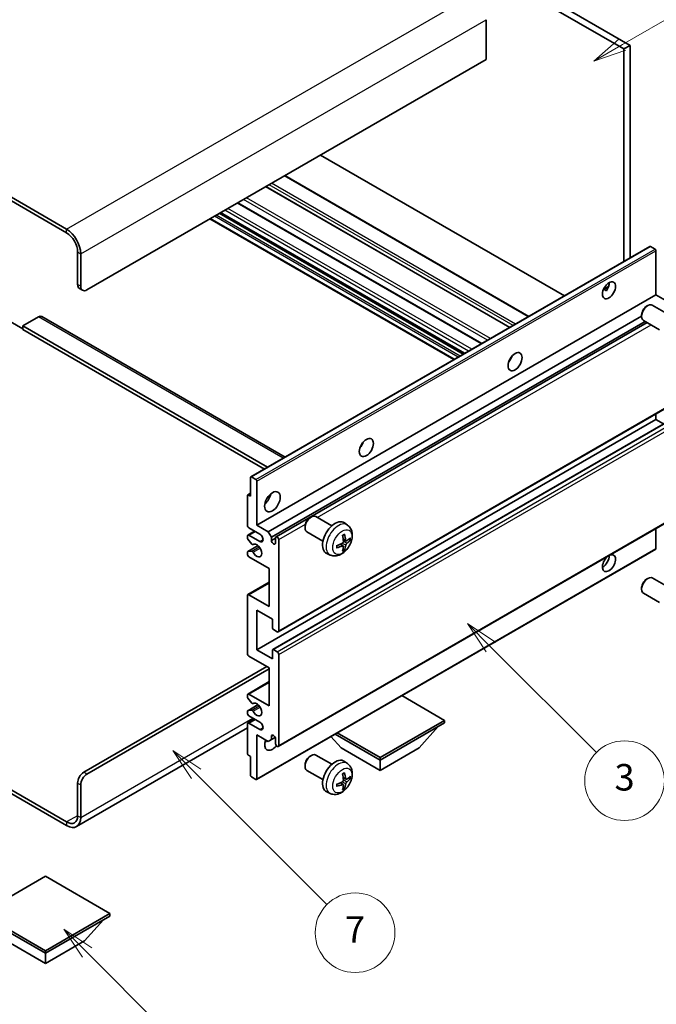
# Model space of a CAD drawing. Units: millimetres. Extents: x 0 to 10236, y 1 to 1265.
# Drawn here: x 256 to 400, y 448 to 670 of the extents above; entities that cross this region are included whole.
import ezdxf

# ---------------------------------------------------------------- set-up
doc = ezdxf.new("R2010")
doc.units = ezdxf.units.MM
for name, color, linetype, lineweight in [('Dimension (ISO)', 7, 'Continuous', 18), ('Visible (ISO)', 7, 'Continuous', 35), ('Visible Narrow (ISO)', 7, 'Continuous', 25)]:
    doc.layers.add(name, color=color, linetype=linetype, lineweight=lineweight)
doc.layers.add('Symbol (TK)', color=100, linetype='Continuous', lineweight=18, true_color=0x00ff3f)
doc.styles.add('Note Text (TK)', font='MS PGothic.ttf')
doc.styles.add('Note Text (TK2)', font='MS PGothic.ttf')
doc.dimstyles.new('Default - Method 1b (TK)', dxfattribs={"dimscale": 3, "dimtxt": 2.5, "dimasz": 2.5, "dimexe": 1, "dimexo": 1.5, "dimgap": 1, "dimtad": 1, "dimtoh": 1, "dimrnd": 1e-08, "dimdsep": 46, "dimtxsty": 'Note Text (TK)', "dimcen": 0.09, "dimdle": 5, "dimclrd": 100, "dimclre": 100, "dimclrt": 7, "dimadec": 1, "dimazin": 1, "dimtfac": 1, "dimtmove": 0, "dimatfit": 3, "dimfxl": 0, "dimtolj": 1, "dimlwd": -1, "dimlwe": -1, "dimarcsym": 0})

# ---------------------------------------------------------------- blocks, each defined once
blk = doc.blocks.new('バルーン3')
at = {"layer": 'Symbol (TK)', "color": 100, "true_color": 0x00ff40}
for p, q in [((113.157, 174.36), (111.389, 176.127)), ((113.511, 174.713), (111.389, 176.127)), ((111.389, 176.127), (112.804, 174.006)), ((113.157, 174.36), (123.004, 164.513))]:
    blk.add_line(p, q, dxfattribs=at)
at = {"layer": 'Symbol (TK)'}
blk.add_circle((125.117, 162.399), 3, dxfattribs=at)
at = {"layer": 'Symbol (TK)', "color": 7, "insert": (125.117, 162.382), "char_height": 2, "attachment_point": 5, "style": 'Note Text (TK2)'}
blk.add_mtext('7', dxfattribs=at)
blk = doc.blocks.new('バルーン5')
at = {"layer": 'Symbol (TK)', "color": 100, "true_color": 0x00ff40}
for p, q in [((145.257, 229.291), (162.153, 239.046)), ((145.007, 229.724), (143.092, 228.041)), ((145.257, 229.291), (143.092, 228.041)), ((143.092, 228.041), (145.507, 228.858))]:
    blk.add_line(p, q, dxfattribs=at)
at = {"layer": 'Symbol (TK)'}
blk.add_circle((164.751, 240.546), 3, dxfattribs=at)
at = {"layer": 'Symbol (TK)', "color": 7, "insert": (164.751, 240.528), "char_height": 2, "attachment_point": 5, "style": 'Note Text (TK2)'}
blk.add_mtext('2', dxfattribs=at)
blk = doc.blocks.new('バルーン6')
at = {"layer": 'Symbol (TK)', "color": 100, "true_color": 0x00ff40}
for p, q in [((135.352, 183.905), (133.585, 185.673)), ((135.706, 184.259), (133.585, 185.673)), ((133.585, 185.673), (134.999, 183.552)), ((135.352, 183.905), (143.295, 175.963))]:
    blk.add_line(p, q, dxfattribs=at)
at = {"layer": 'Symbol (TK)'}
blk.add_circle((145.408, 173.85), 3, dxfattribs=at)
at = {"layer": 'Symbol (TK)', "color": 7, "insert": (145.408, 173.844), "char_height": 2, "attachment_point": 5, "style": 'Note Text (TK2)'}
blk.add_mtext('3', dxfattribs=at)
blk = doc.blocks.new('バルーン13')
at = {"layer": 'Symbol (TK)', "color": 100, "true_color": 0x00ff40}
for p, q in [((104.955, 160.898), (103.187, 162.666)), ((105.309, 161.252), (103.187, 162.666)), ((103.187, 162.666), (104.601, 160.545)), ((104.955, 160.898), (112.214, 153.64))]:
    blk.add_line(p, q, dxfattribs=at)
at = {"layer": 'Symbol (TK)'}
blk.add_circle((114.327, 151.526), 3, dxfattribs=at)
at = {"layer": 'Symbol (TK)', "color": 7, "insert": (114.327, 151.515), "char_height": 2, "attachment_point": 5, "style": 'Note Text (TK2)'}
blk.add_mtext('10', dxfattribs=at)
blk = doc.blocks.new('*D35')
at = {"layer": 'Defpoints', "color": 0, "transparency": 16777216}
for p in [(489.23, 463.29), (529.53, 440.02), (407.41, 368.28)]:
    blk.add_point(p, dxfattribs=at)
at = {"layer": 'Dimension (ISO)', "color": 100, "transparency": 16777216}
for p, q in [((525.05, 442.61), (486.24, 465.01)), ((373.79, 395.23), (482.77, 459.48)), ((402.94, 370.86), (364.34, 393.15))]:
    blk.add_line(p, q, dxfattribs=at)
for points in [[(482.13, 460.56), (483.4, 458.41), (489.23, 463.29)], [(373.15, 396.31), (374.42, 394.15), (367.33, 391.42)]]:
    blk.add_solid(points, dxfattribs=at)
at = {"layer": 'Dimension (ISO)', "color": 7, "transparency": 16777216, "insert": (418.23, 429.27), "char_height": 7.5, "attachment_point": 4, "rotation": 30.5227, "style": 'Note Text (TK)'}
blk.add_mtext('\\A1;{\\Q-29.477;\\W0.821;\\H0.816x; \\fＭＳ Ｐゴシック|b0|i0;\\H7.5000;230}', dxfattribs=at)

msp = doc.modelspace()

# ---------------------------------------------------------------- linework, layer by layer
at = {"layer": 'Visible (ISO)'}
for p, q in [((295.9682, 720.8543), (393.9025, 664.3119)), ((294.554, 720.0378), (392.4883, 663.4954)), ((266.6233, 622.7523), (162.325, 682.9689)), ((266.6233, 621.9358), (162.325, 682.1524)), ((361.3756, 670.1091), (361.3756, 661.1276)), ((393.9025, 664.3119), (392.4883, 663.4954)), ((392.4883, 663.4954), (392.4883, 615.4644)), ((393.9025, 664.3119), (393.9025, 616.2809)), ((361.3756, 661.1276), (271.2195, 609.0759)), ((379.0715, 607.7182), (323.9696, 639.5313)), ((371.0155, 603.0671), (315.9136, 634.8801)), ((366.7435, 600.6007), (311.6417, 632.4137)), ((360.3968, 596.9364), (305.295, 628.7495)), ((354.1056, 593.3042), (299.0037, 625.1172)), ((356.4976, 594.6852), (301.3958, 626.4982)), ((308.2279, 566.8167), (398.384, 618.8684)), ((399.524, 618.2819), (398.534, 618.8535)), ((269.0982, 610.3007), (269.0982, 617.6492)), ((269.8053, 609.8924), (269.8053, 617.2409)), ((399.7361, 607.9533), (399.7361, 617.9145)), ((387.8536, 609.1144), (389.0482, 609.804)), ((269.5124, 609.3851), (270.2195, 608.9769)), ((309.58, 555.9016), (399.7361, 607.9533)), ((388.0412, 609.1212), (388.5361, 608.8354)), ((402.3171, 606.4632), (399.7361, 607.9533)), ((397.6151, 605.3574), (397.9189, 605.5327)), ((402.5396, 603.541), (398.9185, 605.6316)), ((260.2593, 602.9522), (256.7238, 600.911)), ((261.0093, 603.0265), (315.9773, 571.2908)), ((312.161, 554.4115), (396.5043, 603.1072)), ((396.5042, 603.4334), (396.5043, 603.0827)), ((253.8954, 601.9316), (256.7238, 600.2986)), ((256.7238, 600.911), (256.7238, 600.0945)), ((312.0024, 568.9959), (256.7238, 600.911)), ((312.8681, 553.1868), (397.3119, 601.9404)), ((313.9262, 553.2728), (397.7665, 601.6779)), ((400.5396, 600.0769), (396.9185, 602.1675)), ((311.2953, 568.5876), (256.7238, 600.0945)), ((366.8051, 593.2366), (366.6871, 593.3047)), ((314.4262, 531.7902), (404.5823, 583.8418)), ((399.7361, 579.7841), (399.7361, 581.0439)), ((309.58, 527.7325), (399.7361, 579.7841)), ((313.1777, 527.829), (403.3338, 579.8806)), ((401.4514, 578.7938), (399.7361, 579.7841)), ((308.1658, 562.4336), (308.1658, 566.6794)), ((308.3779, 566.8018), (309.3679, 566.2303)), ((309.58, 565.8629), (309.58, 555.9016)), ((307.5208, 562.7342), (308.1658, 563.1066)), ((307.4587, 555.9016), (307.4587, 562.5969)), ((307.6708, 562.7194), (308.1658, 562.4336)), ((314.4262, 505.8664), (404.5823, 557.9181)), ((321.6011, 557.5924), (321.9049, 557.7677)), ((326.5256, 555.7759), (322.9045, 557.8666)), ((330.0773, 555.9192), (329.3776, 556.4299)), ((307.5622, 553.681), (309.08, 554.5573)), ((310.2871, 553.8604), (307.8122, 555.2892)), ((309.58, 555.9016), (312.161, 554.4115)), ((312.161, 554.4115), (312.8681, 553.1868)), ((320.4903, 555.6684), (320.4903, 555.3176)), ((324.5256, 552.3118), (320.9045, 554.4025)), ((399.7361, 550.6352), (399.7361, 555.1201)), ((307.4587, 553.0356), (307.4587, 553.4521)), ((308.4651, 551.6422), (307.5648, 552.7622)), ((307.8122, 553.6562), (310.2871, 552.2274)), ((312.8681, 553.1868), (312.8681, 552.4519)), ((312.8681, 552.4519), (313.8227, 553.003)), ((313.8227, 551.9008), (313.8227, 553.0439)), ((314.5298, 552.6356), (314.5298, 532.0191)), ((329.7779, 552.3826), (329.1104, 552.678)), ((330.2644, 552.6481), (330.5802, 552.5713)), ((307.4587, 549.3696), (307.4587, 549.8025)), ((307.5208, 549.9399), (309.8599, 551.2903)), ((307.567, 549.9536), (308.4673, 550.0175)), ((308.7211, 551.5333), (308.8378, 551.6006)), ((309.5179, 498.4462), (399.674, 550.4979)), ((326.1774, 549.1644), (325.3852, 549.515)), ((329.0904, 551.1919), (328.5009, 551.6223)), ((329.3282, 550.4028), (329.1038, 550.6378)), ((312.4084, 546.1036), (307.8122, 548.7573)), ((312.4084, 537.5304), (312.4084, 546.1036)), ((307.5622, 540.2088), (312.4084, 543.0068)), ((397.6151, 543.7119), (397.9189, 543.8872)), ((402.5396, 541.8955), (398.9185, 543.9861)), ((396.5042, 541.7879), (396.5043, 541.4372)), ((307.4587, 526.916), (307.4587, 539.9799)), ((307.8122, 540.184), (312.4084, 537.5304)), ((400.5396, 538.4314), (396.9185, 540.522)), ((309.58, 536.7139), (309.58, 527.7325)), ((313.1156, 534.6727), (309.58, 536.7139)), ((313.1156, 532.6723), (313.1156, 534.6727)), ((314.1762, 531.815), (313.3277, 532.3049)), ((309.58, 527.7325), (313.1156, 525.6912)), ((313.1156, 525.6912), (313.1156, 527.6916)), ((313.3277, 527.8141), (314.1762, 527.3242)), ((312.4084, 523.65), (307.8122, 526.3036)), ((314.5298, 526.7119), (314.5298, 506.0953)), ((270.5124, 500.0737), (311.8781, 523.9562)), ((271.2195, 499.6654), (312.4084, 523.4459)), ((312.4084, 515.0768), (312.4084, 523.65)), ((307.5622, 517.7552), (312.4084, 520.5531)), ((307.4587, 517.0934), (307.4587, 517.5263)), ((308.4673, 515.7137), (307.567, 516.8173)), ((307.8122, 517.7304), (312.4084, 515.0768)), ((352.0064, 511.8108), (342.3362, 517.3939)), ((307.5208, 513.9977), (309.8711, 515.3546)), ((307.5648, 514.0112), (308.4651, 514.0916)), ((308.7212, 515.6075), (308.8377, 515.6747)), ((307.4587, 513.4438), (307.4587, 513.8603)), ((307.5622, 511.2232), (309.08, 512.0995)), ((310.2871, 511.4025), (307.8122, 512.8314)), ((337.44, 503.4009), (352.0064, 511.8108)), ((352.0064, 511.8108), (352.0064, 511.2392)), ((307.4587, 510.0847), (268.8733, 487.8074)), ((307.4587, 504.299), (307.4587, 510.9943)), ((307.8122, 511.1984), (310.2871, 509.7695)), ((337.44, 502.8293), (352.0064, 511.2392)), ((346.2789, 505.6054), (350.55, 510.3984)), ((309.58, 508.5448), (309.58, 498.5835)), ((312.161, 507.0547), (309.58, 508.5448)), ((312.8681, 507.4629), (312.161, 507.0547)), ((312.8681, 508.1978), (313.289, 508.4408)), ((312.8681, 508.1978), (312.8681, 507.4629)), ((312.8681, 507.4629), (313.7327, 507.9621)), ((313.8227, 506.5036), (313.8227, 507.6467)), ((328.6012, 505.6054), (326.3308, 508.1532)), ((327.2748, 508.6982), (337.44, 502.8293)), ((327.7698, 508.984), (337.44, 503.4009)), ((328.6012, 505.6054), (337.44, 500.5023)), ((337.44, 500.5023), (346.2789, 505.6054)), ((308.1658, 503.6458), (307.6708, 503.9316)), ((308.1658, 499.4), (308.1658, 503.6458)), ((321.6011, 503.7036), (321.9049, 503.8789)), ((326.5256, 501.8871), (322.9045, 503.9778)), ((337.44, 503.4009), (337.44, 502.8293)), ((337.44, 500.5023), (337.44, 502.8293)), ((244.0691, 501.8685), (266.6233, 488.8468)), ((244.0691, 501.052), (266.6233, 488.0303)), ((320.4903, 501.7796), (320.4903, 501.4289)), ((330.0773, 502.0304), (329.3776, 502.5411)), ((309.3679, 498.4611), (308.3779, 499.0326)), ((324.5256, 498.423), (320.9045, 500.5137)), ((329.7779, 498.4938), (329.1104, 498.7892)), ((330.2644, 498.7593), (330.5802, 498.6825)), ((269.0982, 490.2757), (269.0982, 497.6242)), ((269.8053, 489.8674), (269.8053, 497.2159)), ((329.0904, 497.3032), (328.5009, 497.7335)), ((329.3282, 496.514), (329.1038, 496.7491)), ((326.1774, 495.2756), (325.3852, 495.6262)), ((261.8503, 476.579), (247.2839, 468.169)), ((276.4167, 468.169), (261.8503, 476.579)), ((247.2839, 468.169), (261.8503, 459.7591)), ((247.2839, 467.5975), (261.8503, 459.1876)), ((261.8503, 459.7591), (276.4167, 468.169)), ((261.8503, 459.1876), (276.4167, 467.5975)), ((276.4167, 468.169), (276.4167, 467.5975)), ((270.6891, 461.9637), (274.9603, 466.7566)), ((253.0115, 461.9637), (261.8503, 456.8606)), ((261.8503, 456.8606), (270.6891, 461.9637)), ((261.8503, 459.7591), (261.8503, 459.1876)), ((261.8503, 456.8606), (261.8503, 459.1876))]:
    msp.add_line(p, q, dxfattribs=at)
for centre, major_axis, ratio, start_param, end_param in [((266.6233, 619.078), (-2.25, 3.8971), 0.57735027, 3.92699082, 5.49778714), ((266.6233, 619.078), (-1.75, 3.0311), 0.57735027, 3.92699082, 5.49778714), ((398.534, 618.6085), (-0.15, 0.2598), 0.57735027, 5.49778714, 6.28318531), ((399.524, 618.037), (-0.15, 0.2598), 0.57735027, 3.92699082, 5.49778714), ((270.5124, 611.1172), (-1, -1.7321), 0.57735027, 5.49778714, 6.28318531), ((271.2195, 610.7089), (-1, -1.7321), 0.57735027, 5.49778714, 7.06858347), ((387.7153, 609.7904), (1.05, 1.8187), 0.57735027, 4.51267636, 5.54433963), ((397.9185, 603.8996), (-1, -1.7321), 0.57735027, 3.14159265, 6.28318531), ((397.6148, 604.0749), (-0.7853, -1.3602), 0.57735027, 3.92675802, 5.49801994), ((260.2593, 601.7275), (0.75, 1.299), 0.57735027, 0, 0.78539816), ((365.795, 594.0728), (1.125, 1.9486), 0.57735027, 4.37255207, 5.05222589), ((332.2074, 574.681), (1.125, 1.9486), 0.57735027, 4.37255207, 5.05222589), ((308.3779, 566.5569), (-0.15, 0.2598), 0.57735027, 5.49778714, 7.06858347), ((309.3679, 565.9853), (0.15, -0.2598), 0.57735027, 0.78539816, 2.35619449), ((310.9942, 562.4336), (1.25, 2.1651), 0.57735027, 4.15479015, 5.26998781), ((307.6708, 562.4744), (-0.15, 0.2598), 0.57735027, 5.49778714, 7.06858347), ((321.9045, 556.1345), (-1, -1.7321), 0.57735027, 3.14159264, 6.28318531), ((321.6008, 556.3099), (-0.7853, -1.3602), 0.57735027, 3.92675802, 5.49801994), ((327.2577, 553.0439), (-2, -3.4641), 0.57735027, 3.0796893, 6.34508866), ((307.8122, 555.6975), (-0.25, 0.433), 0.57735027, 0.78539816, 2.35619449), ((307.8122, 553.248), (-0.25, 0.433), 0.57735027, 5.49778714, 7.06858347), ((307.6708, 552.9131), (-0.15, 0.2598), 0.57735027, 0.78539816, 1.83259571), ((309.58, 550.1861), (0.8, -1.3856), 0.57735027, 4.64839472, 9.48884921), ((310.2871, 553.0439), (0.5, -0.866), 0.57735027, 5.49778714, 8.6393798), ((313.3454, 552.2414), (0.3398, -0.5886), 0.57735027, 4.04450246, 6.95107183), ((314.1762, 552.8397), (-0.25, 0.433), 0.57735027, 3.92699082, 7.06858347), ((324.8672, 554.3158), (-6.4536, -0.7624), 0.55353421, 1.94328958, 2.18227387), ((324.9609, 554.4781), (2.5666, -5.9702), 0.55353421, 0.95931878, 1.19830308), ((324.7634, 554.3641), (-3.9094, 5.191), 0.59526289, 3.96282307, 4.20180736), ((324.8571, 554.31), (-6.4957, -0.1911), 0.49462411, 2.44776077, 2.68674507), ((324.8571, 554.538), (6.4948, -0.2196), 0.65417299, 5.62601221, 5.86499651), ((307.6708, 549.68), (-0.15, 0.2598), 0.57735027, 6.00942214, 7.06858347), ((308.5711, 551.7931), (0.15, -0.2598), 0.57735027, 4.97418837, 6.34725656), ((308.5712, 549.744), (-0.15, 0.2598), 0.57735027, 4.64839472, 6.00942214), ((324.8672, 554.5438), (6.4503, -0.7902), 0.59526289, 5.2229706, 5.46195489), ((324.9609, 554.4898), (3.0824, -5.721), 0.49462411, 0.45484759, 0.69383188), ((324.7634, 554.3758), (-3.4375, 5.5149), 0.65417299, 3.55978145, 3.79876575), ((399.524, 550.7577), (0.15, -0.2598), 0.57735027, 0, 0.78539816), ((307.8122, 549.1655), (-0.25, 0.433), 0.57735027, 0.78539816, 2.35619449), ((389.1295, 547.3284), (1.05, 1.8187), 0.57735027, 1.019141, 6.83484064), ((387.7153, 548.1449), (1.05, 1.8187), 0.57735027, 3.88043833, 5.51821391), ((397.9185, 542.2541), (-1, -1.7321), 0.57735027, 3.14159265, 6.28318531), ((397.6148, 542.4294), (-0.7853, -1.3602), 0.57735027, 3.92675802, 5.49801994), ((307.8122, 539.7758), (-0.25, 0.433), 0.57735027, 5.49778714, 7.06858347), ((313.3277, 532.5498), (-0.15, 0.2598), 0.57735027, 0.78539816, 2.35619449), ((314.1762, 532.2232), (0.25, -0.433), 0.57735027, 5.49778714, 7.06858347), ((313.3277, 527.5692), (-0.15, 0.2598), 0.57735027, 5.49778714, 7.06858347), ((314.1762, 526.916), (0.25, -0.433), 0.57735027, 0.78539816, 2.35619449), ((307.8122, 526.7119), (-0.25, 0.433), 0.57735027, 0.78539816, 2.35619449), ((307.8122, 517.3221), (-0.25, 0.433), 0.57735027, 5.49778714, 7.06858347), ((307.6708, 516.9709), (-0.15, 0.2598), 0.57735027, 0.78539816, 1.8445595), ((307.6708, 513.7379), (-0.15, 0.2598), 0.57735027, 6.02138592, 7.06858347), ((308.5711, 513.8183), (-0.15, 0.2598), 0.57735027, 4.64831773, 6.02138592), ((308.5712, 515.8673), (0.15, -0.2598), 0.57735027, 4.98615215, 6.34717957), ((309.58, 514.2603), (0.8, -1.3856), 0.57735027, 4.64831773, 9.48877222), ((307.8122, 513.2397), (-0.25, 0.433), 0.57735027, 0.78539816, 2.35619449), ((307.8122, 510.7902), (-0.25, 0.433), 0.57735027, 5.49778714, 7.06858347), ((310.2871, 510.586), (0.5, -0.866), 0.57735027, 5.49778714, 8.6393798), ((313.1156, 507.3201), (-1.25, -2.1651), 0.57735027, 4.99914553, 7.5883573), ((310.9942, 508.5448), (1.25, 2.1651), 0.57735027, 4.15479015, 4.42563243), ((313.3454, 507.8572), (-0.3398, 0.5886), 0.57735027, 4.04450246, 6.95107183), ((314.1762, 506.2994), (0.25, -0.433), 0.57735027, 3.92699082, 7.06858347), ((307.6708, 504.1765), (-0.15, 0.2598), 0.57735027, 0.78539816, 2.35619449), ((321.9045, 502.2457), (-1, -1.7321), 0.57735027, 3.14159265, 6.28318531), ((321.6008, 502.4211), (-0.7853, -1.3602), 0.57735027, 3.92675802, 5.49801994), ((327.2577, 499.1551), (-2, -3.4641), 0.57735027, 3.0796893, 6.34508866), ((270.5124, 498.4407), (-1, -1.7321), 0.57735027, 3.92699082, 5.49778714), ((271.2195, 498.0324), (1, 1.7321), 0.57735027, 0.78539816, 2.35619449), ((308.3779, 499.2776), (-0.15, 0.2598), 0.57735027, 0.78539816, 2.35619449), ((309.3679, 498.706), (0.15, -0.2598), 0.57735027, 5.49778714, 7.06858347), ((324.9609, 500.5893), (2.5666, -5.9702), 0.55353421, 0.95931878, 1.19830308), ((324.7634, 500.4753), (-3.9094, 5.191), 0.59526289, 3.96282307, 4.20180736), ((324.8571, 500.4212), (-6.4957, -0.1911), 0.49462411, 2.44776077, 2.68674507), ((324.8571, 500.6492), (6.4948, -0.2196), 0.65417299, 5.62601221, 5.86499651), ((324.8672, 500.4271), (-6.4536, -0.7624), 0.55353421, 1.94328958, 2.18227387), ((324.8672, 500.6551), (6.4503, -0.7902), 0.59526289, 5.2229706, 5.46195489), ((324.9609, 500.601), (3.0824, -5.721), 0.49462411, 0.45484759, 0.69383188), ((324.7634, 500.487), (-3.4375, 5.5149), 0.65417299, 3.55978145, 3.79876575), ((266.6233, 491.7046), (1.75, -3.0311), 0.57735027, 5.49778714, 7.06858347), ((266.6233, 491.7046), (2.25, -3.8971), 0.57735027, 5.49778714, 7.06858347)]:
    msp.add_ellipse(centre, major_axis=major_axis, ratio=ratio, start_param=start_param, end_param=end_param, dxfattribs=at)
for centre, major_axis in [((389.1295, 608.9739), (1.05, 1.8187)), ((367.9163, 592.8481), (1.125, 1.9486)), ((334.3288, 573.4563), (1.125, 1.9486)), ((313.1156, 561.2088), (1.25, 2.1651))]:
    msp.add_ellipse(centre, major_axis=major_axis, ratio=0.57735027, dxfattribs=at)
for points, knots in [([(387.8515, 609.1088), (387.8606, 609.1128), (387.8695, 609.1165), (387.9056, 609.1296), (387.936, 609.1371), (387.9932, 609.1391), (388.02, 609.1334), (388.0412, 609.1212)], [-0.0208094325, -0.0208094325, -0.0208094325, -0.0208094325, -0.0179856969, -0.0179856969, -0.0089928485, -0.0089928485, 0, 0, 0, 0]), ([(330.0773, 555.9192), (330.303, 555.7544), (330.4948, 555.5518), (330.8148, 555.0889), (330.9325, 554.826), (331.11, 554.2314), (331.1467, 553.8997), (331.1395, 553.1666), (331.0717, 552.7677), (330.8393, 551.9746), (330.6691, 551.5818), (330.2477, 550.8479), (329.9978, 550.5065), (329.4215, 549.8925), (329.0951, 549.6199), (328.3711, 549.1973), (327.975, 549.0386), (327.2008, 548.937), (326.8453, 548.9508), (326.3874, 549.0803), (326.281, 549.1185), (326.1774, 549.1644)], [5.5596905, 5.5596905, 5.5596905, 5.5596905, 5.76465035, 5.76465035, 5.99724023, 5.99724023, 6.29459763, 6.29459763, 6.66985758, 6.66985758, 7.06428247, 7.06428247, 7.45411883, 7.45411883, 7.84838663, 7.84838663, 8.22269251, 8.22269251, 8.4943548, 8.4943548, 8.57747644, 8.57747644, 8.57747644, 8.57747644]), ([(329.1402, 552.214), (329.1415, 552.1774), (329.1365, 552.1357), (329.1127, 552.0531), (329.0939, 552.0122), (329.0497, 551.9415), (329.0213, 551.9071), (328.9667, 551.8586), (328.942, 551.8414), (328.9176, 551.8285)], [0, 0, 0, 0, 0.0125039067, 0.0125039067, 0.0250078135, 0.0250078135, 0.0375277995, 0.0375277995, 0.0466766392, 0.0466766392, 0.0466766392, 0.0466766392]), ([(328.9868, 553.5571), (329.002, 553.5678), (329.0172, 553.5783), (329.0589, 553.6063), (329.0853, 553.6233), (329.1382, 553.6554), (329.1646, 553.6707), (329.2172, 553.6994), (329.2434, 553.7128), (329.2955, 553.738), (329.3214, 553.7496), (329.3471, 553.7604)], [4.599557922, 4.599557922, 4.599557922, 4.599557922, 4.630897721, 4.630897721, 4.685414191, 4.685414191, 4.739930661, 4.739930661, 4.794447131, 4.794447131, 4.848963601, 4.848963601, 4.848963601, 4.848963601]), ([(329.3698, 553.8576), (329.374, 553.8451), (329.3767, 553.8313), (329.3778, 553.8078), (329.3757, 553.7945), (329.3676, 553.776), (329.3602, 553.7675), (329.3506, 553.762), (329.3489, 553.7612), (329.3471, 553.7604)], [0.0145600729, 0.0145600729, 0.0145600729, 0.0145600729, 0.0187226824, 0.0187226824, 0.0234298311, 0.0234298311, 0.0280690561, 0.0280690561, 0.028985175, 0.028985175, 0.028985175, 0.028985175]), ([(329.9114, 552.4023), (329.8853, 552.3856), (329.8569, 552.3751), (329.8038, 552.3719), (329.7791, 552.3793), (329.7391, 552.4072), (329.7211, 552.4297), (329.6991, 552.48), (329.6925, 552.5047), (329.6889, 552.5308)], [0, 0, 0, 0, 0.0124997785, 0.0124997785, 0.0249995571, 0.0249995571, 0.0375236714, 0.0375236714, 0.0466766062, 0.0466766062, 0.0466766062, 0.0466766062]), ([(329.6889, 551.3832), (329.6937, 551.4163), (329.704, 551.4549), (329.7343, 551.5337), (329.7544, 551.5739), (329.7977, 551.6451), (329.8238, 551.6809), (329.8711, 551.7336), (329.8917, 551.7531), (329.9114, 551.7687)], [0, 0, 0, 0, 0.0125039067, 0.0125039067, 0.0250078135, 0.0250078135, 0.0375277995, 0.0375277995, 0.0466766392, 0.0466766392, 0.0466766392, 0.0466766392]), ([(330.7339, 552.6119), (330.7277, 552.6035), (330.7183, 552.595), (330.6974, 552.5817), (330.6818, 552.5752), (330.653, 552.5679), (330.6348, 552.5659), (330.6069, 552.5665), (330.5926, 552.5682), (330.5802, 552.5713)], [0.0145600729, 0.0145600729, 0.0145600729, 0.0145600729, 0.0187226824, 0.0187226824, 0.0234298311, 0.0234298311, 0.0280690561, 0.0280690561, 0.0318102328, 0.0318102328, 0.0318102328, 0.0318102328]), ([(327.6818, 550.8761), (327.6821, 550.8742), (327.6822, 550.8723), (327.6822, 550.8612), (327.6786, 550.8506), (327.6666, 550.8343), (327.6561, 550.8258), (327.6353, 550.815), (327.622, 550.8104), (327.609, 550.8078)], [0.0455535579, 0.0455535579, 0.0455535579, 0.0455535579, 0.0464696768, 0.0464696768, 0.0511089018, 0.0511089018, 0.0558160505, 0.0558160505, 0.05997866, 0.05997866, 0.05997866, 0.05997866]), ([(327.6819, 550.8761), (327.6783, 550.9038), (327.6755, 550.932), (327.6712, 550.9897), (327.6698, 551.0192), (327.6683, 551.079), (327.6683, 551.1095), (327.6697, 551.1714), (327.6712, 551.2028), (327.6746, 551.2529), (327.6761, 551.2713), (327.6778, 551.2899)], [3.005018033, 3.005018033, 3.005018033, 3.005018033, 3.059534503, 3.059534503, 3.114050973, 3.114050973, 3.168567443, 3.168567443, 3.223083913, 3.223083913, 3.254423712, 3.254423712, 3.254423712, 3.254423712]), ([(328.9176, 551.195), (328.95, 551.208), (328.9835, 551.2156), (329.0432, 551.215), (329.0692, 551.2068), (329.1083, 551.1794), (329.1239, 551.1583), (329.1387, 551.1122), (329.1412, 551.0898), (329.1402, 551.0665)], [0, 0, 0, 0, 0.0124997785, 0.0124997785, 0.0249995571, 0.0249995571, 0.0375236714, 0.0375236714, 0.0466766062, 0.0466766062, 0.0466766062, 0.0466766062]), ([(329.3282, 550.4028), (329.3371, 550.3935), (329.3457, 550.382), (329.3602, 550.3582), (329.3676, 550.3414), (329.3757, 550.3129), (329.3778, 550.296), (329.3767, 550.2713), (329.374, 550.2589), (329.3698, 550.2494)], [0.0427285001, 0.0427285001, 0.0427285001, 0.0427285001, 0.0464696768, 0.0464696768, 0.0511089018, 0.0511089018, 0.0558160505, 0.0558160505, 0.05997866, 0.05997866, 0.05997866, 0.05997866]), ([(330.0773, 502.0304), (330.303, 501.8656), (330.4948, 501.663), (330.8148, 501.2001), (330.9325, 500.9372), (331.11, 500.3426), (331.1467, 500.0109), (331.1395, 499.2779), (331.0717, 498.8789), (330.8393, 498.0859), (330.6691, 497.6931), (330.2477, 496.9591), (329.9978, 496.6177), (329.4215, 496.0038), (329.0951, 495.7312), (328.3711, 495.3085), (327.975, 495.1498), (327.2008, 495.0482), (326.8453, 495.062), (326.3874, 495.1916), (326.281, 495.2297), (326.1774, 495.2756)], [5.5596905, 5.5596905, 5.5596905, 5.5596905, 5.76465035, 5.76465035, 5.99724023, 5.99724023, 6.29459763, 6.29459763, 6.66985758, 6.66985758, 7.06428247, 7.06428247, 7.45411883, 7.45411883, 7.84838663, 7.84838663, 8.22269251, 8.22269251, 8.4943548, 8.4943548, 8.57747644, 8.57747644, 8.57747644, 8.57747644]), ([(329.1402, 498.3252), (329.1415, 498.2886), (329.1365, 498.247), (329.1127, 498.1643), (329.0939, 498.1234), (329.0497, 498.0528), (329.0213, 498.0184), (328.9667, 497.9698), (328.942, 497.9527), (328.9176, 497.9397)], [0, 0, 0, 0, 0.0125039067, 0.0125039067, 0.0250078135, 0.0250078135, 0.0375277995, 0.0375277995, 0.0466766392, 0.0466766392, 0.0466766392, 0.0466766392]), ([(328.9868, 499.6683), (329.002, 499.6791), (329.0172, 499.6896), (329.0589, 499.7176), (329.0853, 499.7345), (329.1382, 499.7667), (329.1646, 499.7819), (329.2172, 499.8106), (329.2434, 499.824), (329.2955, 499.8492), (329.3214, 499.8609), (329.3471, 499.8716)], [4.599557922, 4.599557922, 4.599557922, 4.599557922, 4.630897721, 4.630897721, 4.685414191, 4.685414191, 4.739930661, 4.739930661, 4.794447131, 4.794447131, 4.848963601, 4.848963601, 4.848963601, 4.848963601]), ([(329.3698, 499.9689), (329.374, 499.9563), (329.3767, 499.9425), (329.3778, 499.919), (329.3757, 499.9057), (329.3676, 499.8872), (329.3602, 499.8788), (329.3506, 499.8732), (329.3489, 499.8724), (329.3471, 499.8717)], [0.0145600729, 0.0145600729, 0.0145600729, 0.0145600729, 0.0187226824, 0.0187226824, 0.0234298311, 0.0234298311, 0.0280690561, 0.0280690561, 0.028985175, 0.028985175, 0.028985175, 0.028985175]), ([(329.9114, 498.5135), (329.8853, 498.4969), (329.8569, 498.4863), (329.8038, 498.4831), (329.7791, 498.4905), (329.7391, 498.5184), (329.7211, 498.5409), (329.6991, 498.5912), (329.6925, 498.6159), (329.6889, 498.642)], [0, 0, 0, 0, 0.0124997785, 0.0124997785, 0.0249995571, 0.0249995571, 0.0375236714, 0.0375236714, 0.0466766062, 0.0466766062, 0.0466766062, 0.0466766062]), ([(330.7339, 498.7232), (330.7277, 498.7148), (330.7183, 498.7062), (330.6974, 498.6929), (330.6818, 498.6864), (330.653, 498.6791), (330.6348, 498.6771), (330.6069, 498.6777), (330.5926, 498.6795), (330.5802, 498.6825)], [0.0145600729, 0.0145600729, 0.0145600729, 0.0145600729, 0.0187226824, 0.0187226824, 0.0234298311, 0.0234298311, 0.0280690561, 0.0280690561, 0.0318102328, 0.0318102328, 0.0318102328, 0.0318102328]), ([(327.6818, 496.9873), (327.6821, 496.9854), (327.6822, 496.9835), (327.6822, 496.9724), (327.6786, 496.9618), (327.6666, 496.9456), (327.6561, 496.9371), (327.6353, 496.9262), (327.622, 496.9217), (327.609, 496.919)], [0.0455535579, 0.0455535579, 0.0455535579, 0.0455535579, 0.0464696768, 0.0464696768, 0.0511089018, 0.0511089018, 0.0558160505, 0.0558160505, 0.05997866, 0.05997866, 0.05997866, 0.05997866]), ([(327.6819, 496.9873), (327.6783, 497.015), (327.6755, 497.0433), (327.6712, 497.101), (327.6698, 497.1304), (327.6683, 497.1903), (327.6683, 497.2207), (327.6697, 497.2826), (327.6712, 497.314), (327.6746, 497.3641), (327.6761, 497.3825), (327.6778, 497.4011)], [3.005018033, 3.005018033, 3.005018033, 3.005018033, 3.059534503, 3.059534503, 3.114050973, 3.114050973, 3.168567443, 3.168567443, 3.223083913, 3.223083913, 3.254423712, 3.254423712, 3.254423712, 3.254423712]), ([(328.9176, 497.3062), (328.95, 497.3192), (328.9835, 497.3268), (329.0432, 497.3262), (329.0692, 497.3181), (329.1083, 497.2906), (329.1239, 497.2695), (329.1387, 497.2234), (329.1412, 497.2011), (329.1402, 497.1777)], [0, 0, 0, 0, 0.0124997785, 0.0124997785, 0.0249995571, 0.0249995571, 0.0375236714, 0.0375236714, 0.0466766062, 0.0466766062, 0.0466766062, 0.0466766062]), ([(329.3282, 496.514), (329.3371, 496.5048), (329.3457, 496.4933), (329.3602, 496.4694), (329.3676, 496.4526), (329.3757, 496.4241), (329.3778, 496.4073), (329.3767, 496.3825), (329.374, 496.3701), (329.3698, 496.3606)], [0.0427285001, 0.0427285001, 0.0427285001, 0.0427285001, 0.0464696768, 0.0464696768, 0.0511089018, 0.0511089018, 0.0558160505, 0.0558160505, 0.05997866, 0.05997866, 0.05997866, 0.05997866]), ([(329.6889, 497.4945), (329.6937, 497.5275), (329.704, 497.5661), (329.7343, 497.645), (329.7544, 497.6851), (329.7977, 497.7563), (329.8238, 497.7921), (329.8711, 497.8448), (329.8917, 497.8643), (329.9114, 497.8799)], [0, 0, 0, 0, 0.0125039067, 0.0125039067, 0.0250078135, 0.0250078135, 0.0375277995, 0.0375277995, 0.0466766392, 0.0466766392, 0.0466766392, 0.0466766392])]:
    msp.add_open_spline(points, degree=3, knots=knots, dxfattribs=at)
at = {"layer": 'Visible Narrow (ISO)'}
for p, q in [((266.6233, 622.7523), (358.1936, 675.6204)), ((269.8053, 617.2409), (361.3756, 670.1091)), ((370.869, 602.9825), (315.7672, 634.7956)), ((366.6264, 600.533), (311.5246, 632.3461)), ((367.4749, 601.0229), (312.3731, 632.836)), ((368.0406, 601.3495), (312.9388, 633.1626)), ((362.3665, 598.0736), (307.2647, 629.8867)), ((358.1411, 595.6341), (303.0393, 627.4471)), ((360.2796, 596.8688), (305.1778, 628.6818)), ((361.6841, 597.6796), (306.5822, 629.4926)), ((354.252, 593.3887), (299.1502, 625.2018)), ((355.1005, 593.8786), (299.9987, 625.6917)), ((355.5248, 594.1236), (300.423, 625.9366)), ((356.1612, 594.491), (301.0594, 626.304)), ((356.5855, 594.7359), (301.4836, 626.549)), ((357.434, 595.2258), (302.3322, 627.0389)), ((266.6233, 621.9358), (266.6233, 622.7523)), ((308.3779, 566.8018), (398.534, 618.8535)), ((269.0982, 617.6492), (269.8053, 617.2409)), ((309.3679, 566.2303), (399.524, 618.2819)), ((309.58, 565.8629), (399.7361, 617.9145)), ((269.8053, 609.8924), (269.0982, 610.3007)), ((388.0412, 609.1212), (389.0013, 609.6755)), ((315.5379, 571.0371), (260.2593, 602.9522)), ((323.2473, 557.6687), (398.62, 601.1851)), ((366.7392, 593.1393), (366.6358, 593.199)), ((314.5298, 532.0191), (404.6859, 584.0707)), ((313.3277, 527.8141), (403.4838, 579.8658)), ((314.1762, 527.3242), (404.3323, 579.3759)), ((314.5298, 526.7119), (404.6859, 578.7635)), ((307.6708, 562.7194), (308.1658, 563.0051)), ((314.5298, 506.0953), (404.6859, 558.147)), ((307.8122, 553.6562), (309.2265, 554.4727)), ((314.5298, 552.6356), (320.548, 556.1103)), ((310.2871, 552.2274), (310.9942, 552.6356)), ((329.6889, 551.3832), (328.8507, 551.7934)), ((329.6889, 552.5308), (329.0968, 552.8148)), ((329.9114, 551.7687), (329.1371, 552.2895)), ((307.567, 549.9536), (309.8688, 551.2825)), ((308.4673, 550.0175), (310.1481, 550.9879)), ((308.7304, 551.5394), (308.8329, 551.5985)), ((308.7305, 549.8138), (310.3272, 550.7357)), ((309.58, 498.5835), (399.7361, 550.6352)), ((328.9176, 551.195), (328.3756, 551.5657)), ((307.8122, 540.184), (312.4084, 542.8377)), ((307.8122, 517.7304), (312.4084, 520.384)), ((307.5648, 514.0112), (309.8792, 515.3475)), ((308.4651, 514.0916), (310.1474, 515.0629)), ((308.7304, 513.8881), (310.3272, 514.8099)), ((308.7305, 515.6135), (308.8328, 515.6726)), ((269.8053, 489.8674), (308.6961, 512.3211)), ((307.8122, 511.1984), (309.2265, 512.0149)), ((310.2871, 509.7695), (310.9942, 510.1778)), ((271.2195, 499.6654), (270.5124, 500.0737)), ((329.6889, 498.642), (329.0968, 498.9261)), ((329.9114, 497.8799), (329.1371, 498.4008)), ((269.0982, 497.6242), (269.8053, 497.2159)), ((328.9176, 497.3062), (328.3756, 497.6769)), ((329.6889, 497.4945), (328.8507, 497.9046)), ((269.0982, 490.2757), (266.6233, 488.8468)), ((269.0982, 490.2757), (269.8053, 489.8674)), ((266.6233, 488.8468), (266.6233, 488.0303))]:
    msp.add_line(p, q, dxfattribs=at)
for centre, major_axis, start_param, end_param in [((328.0065, 552.6116), (1.9537, 3.3839), 6.22128195, 9.48668132), ((329.1714, 551.939), (-1.1137, -1.9289), 3.80068814, 4.05329349), ((329.128, 551.964), (-1.0366, -1.7954), 2.21917009, 2.42536283), ((329.1714, 551.939), (1.1137, 1.9289), 5.37148447, 5.62408982), ((329.1714, 551.939), (-1.1137, -1.9289), 5.37148447, 5.62408982), ((329.1714, 551.939), (1.1137, 1.9289), 3.80068814, 4.05329349), ((329.128, 551.964), (-1.0366, -1.7954), 0.71622982, 0.92242257), ((328.0065, 498.7228), (1.9537, 3.3839), 6.22128195, 9.48668132), ((329.1714, 498.0502), (-1.1137, -1.9289), 3.80068814, 4.05329349), ((329.128, 498.0753), (-1.0366, -1.7954), 2.21917009, 2.42536283), ((329.1714, 498.0502), (1.1137, 1.9289), 5.37148447, 5.62408982), ((329.1714, 498.0502), (-1.1137, -1.9289), 5.37148447, 5.62408982), ((329.1714, 498.0502), (1.1137, 1.9289), 3.80068814, 4.05329349), ((329.128, 498.0753), (-1.0366, -1.7954), 0.71622982, 0.92242257)]:
    msp.add_ellipse(centre, major_axis=major_axis, ratio=0.57735027, start_param=start_param, end_param=end_param, dxfattribs=at)
for centre in [(328.9052, 552.0927), (328.9052, 498.2039)]:
    msp.add_ellipse(centre, major_axis=(-1.5344, -2.6577), ratio=0.57735027, dxfattribs=at)

# ---------------------------------------------------------------- block references
at = {"layer": 'Symbol (TK)', "xscale": 3, "yscale": 3, "zscale": 3}
for name in ['バルーン5', 'バルーン6', 'バルーン3', 'バルーン13']:
    msp.add_blockref(name, (-43.5787, -23.3608), dxfattribs=at)

# ---------------------------------------------------------------- dimensions: what is measured, and where the dimension line sits
at = {"layer": 'Dimension (ISO)', "color": 100, "true_color": 0x00ff3f}
dim = msp.add_linear_dim(base=(489.2265, 463.291), p1=(407.4123, 368.2798), p2=(529.5315, 440.0209), angle=210.5227, text='{\\Q-29.477;\\W0.821;\\H0.816x; \\fＭＳ Ｐゴシック|b0|i0;\\H7.5000;230}', dimstyle='Default - Method 1b (TK)', override={"dimgap": 1, "dimtoh": 0, "dimdec": 2, "dimlfac": 1.622975, "dimtol": 0, "dimlim": 0, "dimtp": 0, "dimtm": 0, "dimtdec": 2, "dimtofl": 0, "dimatfit": 1}, dxfattribs=at)
dim.commit()
dim.dimension.update_dxf_attribs({"geometry": '*D35', "text_midpoint": (428.2773, 427.3567), "dimtype": 160})

doc.saveas('drawing.dxf')
